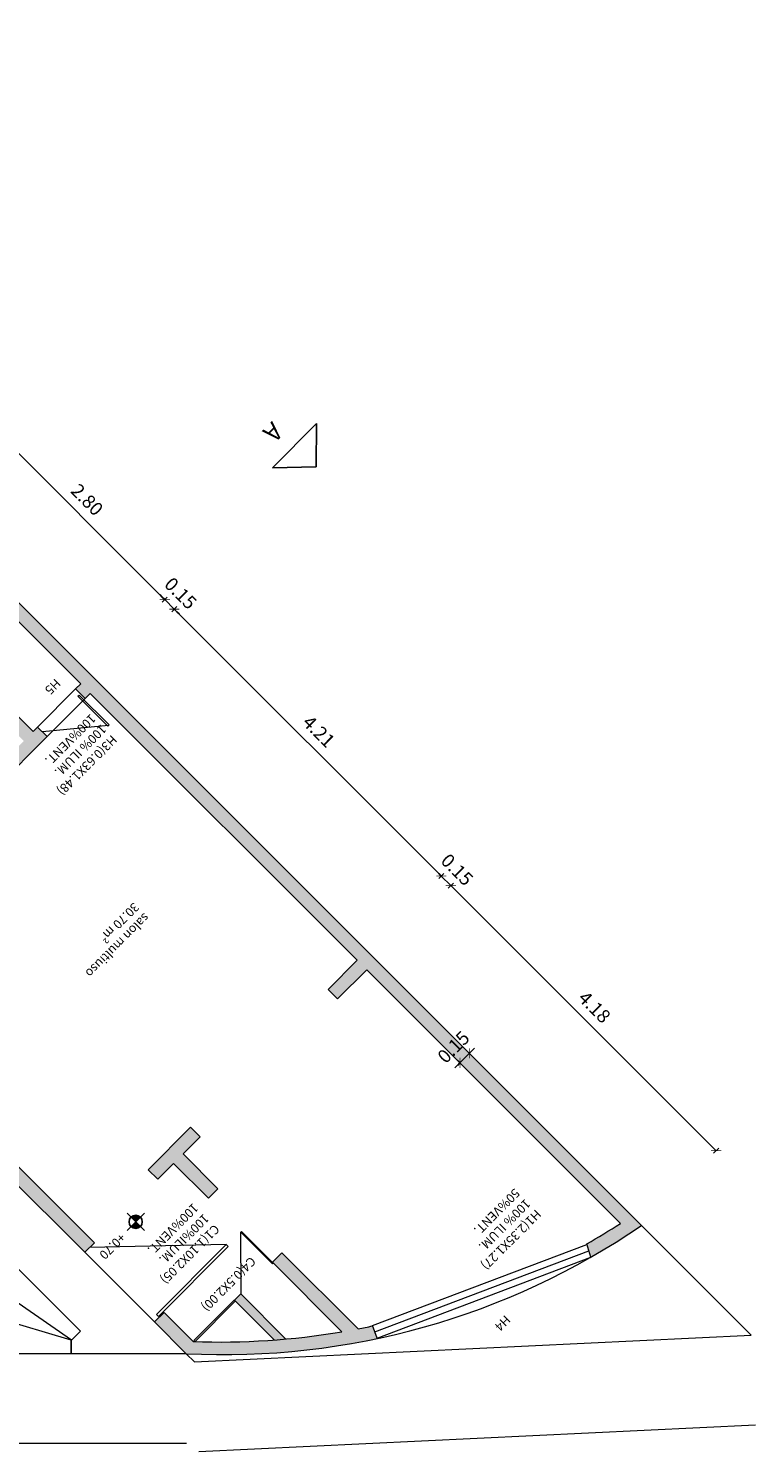
# Model space of a CAD drawing. Units: millimetres. Extents: x 751 to 4362, y 124 to 1736.
# Drawn here: x 1118 to 1126, y 165 to 181 of the extents above; entities that cross this region are included whole.
import ezdxf

# ---------------------------------------------------------------- set-up
doc = ezdxf.new("R2010")
doc.units = ezdxf.units.MM
for name, color, linetype, lineweight in [('0.05', 30, 'Continuous', 5), ('0.1', 1, 'Continuous', 9), ('0.2', 2, 'Continuous', 20), ('251', 251, 'Continuous', 9)]:
    doc.layers.add(name, color=color, linetype=linetype, lineweight=lineweight)
for name, color, linetype in [('10-COTA-PARC-50', 5, 'Continuous'), ('10-TEXTOS-50', 2, 'Continuous'), ('250', 250, 'Continuous'), ('abeturas', 1, 'Continuous'), ('muro cortado', 2, 'Continuous')]:
    doc.layers.add(name, color=color, linetype=linetype)
doc.styles.add('ARIAL', font='ARIAL.TTF', dxfattribs={"height": 0.6})
doc.styles.add('ROMANS_COTAS', font='ROMANS.shx', dxfattribs={"width": 0.7})
doc.dimstyles.new('COTA-S-N-2-50', dxfattribs={"dimscale": 0.5, "dimtxt": 0.3, "dimasz": 0.08, "dimexe": 0, "dimexo": 0, "dimgap": 0.2, "dimtad": 1, "dimzin": 0, "dimdsep": 46, "dimtxsty": 'ROMANS_COTAS', "dimblk1": 'M2_COTA', "dimblk2": 'M2_COTA', "dimsah": 1, "dimcen": 0.1, "dimse1": 1, "dimse2": 1, "dimclrd": 256, "dimclre": 256, "dimclrt": 2, "dimadec": 0, "dimazin": 0, "dimtfac": 1, "dimtix": 1, "dimtmove": 2, "dimatfit": 3, "dimldrblk": 'M2_COTA', "dimfxl": 1, "dimtolj": 1, "dimtzin": 0, "dimarcsym": 0})

# ---------------------------------------------------------------- blocks, each defined once
blk = doc.blocks.new('M2_COTA')
for p, q in [((-1, 0), (0, 0)), ((0, 1), (0, -1))]:
    blk.add_line(p, q)
at = {"const_width": 0.2}
blk.add_lwpolyline([(-1, -1), (1, 1)], dxfattribs=at)
blk = doc.blocks.new('*D103')
at = {"layer": '10-COTA-PARC-50', "linetype": 'Continuous', "lineweight": -2, "transparency": 16777216}
for p, q in [((1122.577, 169.745), (1122.605, 169.773)), ((1122.414, 169.582), (1122.386, 169.554)), ((1122.549, 169.717), (1122.443, 169.611))]:
    blk.add_line(p, q, dxfattribs=at)
at = {"layer": 'Defpoints', "color": 0, "linetype": 'Continuous', "transparency": 16777216}
for p in [(1050.494, 241.682), (1122.443, 169.611), (1124.234, 167.821)]:
    blk.add_point(p, dxfattribs=at)
at = {"layer": '10-COTA-PARC-50', "linetype": 'Continuous', "lineweight": -2, "transparency": 16777216, "xscale": 0.04, "yscale": 0.04, "zscale": 0.04}
for p, rotation in [((1122.549, 169.717), 225.0353699831892), ((1122.443, 169.611), 45.03536998318918)]:
    blk.add_blockref('M2_COTA', p, dxfattribs=dict(at, rotation=rotation))
at = {"layer": '10-COTA-PARC-50', "color": 2, "linetype": 'Continuous', "transparency": 16777216, "insert": (1122.372, 169.787), "char_height": 0.15, "attachment_point": 5, "rotation": 45.0354, "style": 'ROMANS_COTAS'}
blk.add_mtext('\\A1;0.15', dxfattribs=at)
blk = doc.blocks.new('*D104')
at = {"layer": '10-COTA-PARC-50', "linetype": 'Continuous', "lineweight": -2, "transparency": 16777216}
blk.add_line((1125.273, 168.66), (1122.37, 171.559), dxfattribs=at)
at = {"layer": 'Defpoints', "color": 0, "linetype": 'Continuous', "transparency": 16777216}
for p in [(1122.342, 171.587), (1121.404, 170.648), (1124.47, 167.798)]:
    blk.add_point(p, dxfattribs=at)
at = {"layer": '10-COTA-PARC-50', "linetype": 'Continuous', "lineweight": -2, "transparency": 16777216, "xscale": 0.04, "yscale": 0.04, "zscale": 0.04}
for p, rotation in [((1122.342, 171.587), 135.0353699831889), ((1125.302, 168.631), 315.0353699831888)]:
    blk.add_blockref('M2_COTA', p, dxfattribs=dict(at, rotation=rotation))
at = {"layer": '10-COTA-PARC-50', "color": 2, "linetype": 'Continuous', "transparency": 16777216, "insert": (1123.945, 170.233), "char_height": 0.15, "attachment_point": 5, "rotation": 315.0354, "style": 'ROMANS_COTAS'}
blk.add_mtext('\\A1;4.18', dxfattribs=at)
blk = doc.blocks.new('*D105')
at = {"layer": '10-COTA-PARC-50', "linetype": 'Continuous', "lineweight": -2, "transparency": 16777216}
for p, q in [((1122.207, 171.722), (1122.179, 171.75)), ((1122.342, 171.587), (1122.236, 171.693)), ((1122.37, 171.559), (1122.398, 171.531))]:
    blk.add_line(p, q, dxfattribs=at)
at = {"layer": 'Defpoints', "color": 0, "linetype": 'Continuous', "transparency": 16777216}
for p in [(1122.236, 171.693), (1121.298, 170.754), (1121.404, 170.648)]:
    blk.add_point(p, dxfattribs=at)
at = {"layer": '10-COTA-PARC-50', "linetype": 'Continuous', "lineweight": -2, "transparency": 16777216, "xscale": 0.04, "yscale": 0.04, "zscale": 0.04}
for p, rotation in [((1122.236, 171.693), 315.0353699831888), ((1122.342, 171.587), 135.0353699831889)]:
    blk.add_blockref('M2_COTA', p, dxfattribs=dict(at, rotation=rotation))
at = {"layer": '10-COTA-PARC-50', "color": 2, "linetype": 'Continuous', "transparency": 16777216, "insert": (1122.412, 171.764), "char_height": 0.15, "attachment_point": 5, "rotation": 315.0354, "style": 'ROMANS_COTAS'}
blk.add_mtext('\\A1;0.15', dxfattribs=at)
blk = doc.blocks.new('*D106')
at = {"layer": '10-COTA-PARC-50', "linetype": 'Continuous', "lineweight": -2, "transparency": 16777216}
blk.add_line((1122.207, 171.722), (1119.285, 174.64), dxfattribs=at)
at = {"layer": 'Defpoints', "color": 0, "linetype": 'Continuous', "transparency": 16777216}
for p in [(1119.257, 174.668), (1118.319, 173.729), (1121.298, 170.754)]:
    blk.add_point(p, dxfattribs=at)
at = {"layer": '10-COTA-PARC-50', "linetype": 'Continuous', "lineweight": -2, "transparency": 16777216, "xscale": 0.04, "yscale": 0.04, "zscale": 0.04}
for p, rotation in [((1119.257, 174.668), 135.0353699831889), ((1122.236, 171.693), 315.0353699831888)]:
    blk.add_blockref('M2_COTA', p, dxfattribs=dict(at, rotation=rotation))
at = {"layer": '10-COTA-PARC-50', "color": 2, "linetype": 'Continuous', "transparency": 16777216, "insert": (1120.87, 173.305), "char_height": 0.15, "attachment_point": 5, "rotation": 315.0354, "style": 'ROMANS_COTAS'}
blk.add_mtext('\\A1;4.21', dxfattribs=at)
blk = doc.blocks.new('*D107')
at = {"layer": '10-COTA-PARC-50', "linetype": 'Continuous', "lineweight": -2, "transparency": 16777216}
for p, q in [((1119.123, 174.803), (1119.094, 174.831)), ((1119.257, 174.668), (1119.151, 174.774)), ((1119.285, 174.64), (1119.314, 174.612))]:
    blk.add_line(p, q, dxfattribs=at)
at = {"layer": 'Defpoints', "color": 0, "linetype": 'Continuous', "transparency": 16777216}
for p in [(1119.151, 174.774), (1118.213, 173.835), (1118.319, 173.729)]:
    blk.add_point(p, dxfattribs=at)
at = {"layer": '10-COTA-PARC-50', "linetype": 'Continuous', "lineweight": -2, "transparency": 16777216, "xscale": 0.04, "yscale": 0.04, "zscale": 0.04}
for p, rotation in [((1119.151, 174.774), 315.0353699831888), ((1119.257, 174.668), 135.0353699831889)]:
    blk.add_blockref('M2_COTA', p, dxfattribs=dict(at, rotation=rotation))
at = {"layer": '10-COTA-PARC-50', "color": 2, "linetype": 'Continuous', "transparency": 16777216, "insert": (1119.328, 174.845), "char_height": 0.15, "attachment_point": 5, "rotation": 315.0354, "style": 'ROMANS_COTAS'}
blk.add_mtext('\\A1;0.15', dxfattribs=at)
blk = doc.blocks.new('*D98')
at = {"layer": '10-COTA-PARC-50', "linetype": 'Continuous', "lineweight": -2, "transparency": 16777216}
blk.add_line((1119.123, 174.803), (1117.198, 176.725), dxfattribs=at)
at = {"layer": 'Defpoints', "color": 0, "linetype": 'Continuous', "transparency": 16777216}
for p in [(1117.17, 176.753), (1115.596, 175.177), (1118.213, 173.835)]:
    blk.add_point(p, dxfattribs=at)
at = {"layer": '10-COTA-PARC-50', "linetype": 'Continuous', "lineweight": -2, "transparency": 16777216, "xscale": 0.04, "yscale": 0.04, "zscale": 0.04}
for p, rotation in [((1117.17, 176.753), 135.0353699831889), ((1119.151, 174.774), 315.0353699831888)]:
    blk.add_blockref('M2_COTA', p, dxfattribs=dict(at, rotation=rotation))
at = {"layer": '10-COTA-PARC-50', "color": 2, "linetype": 'Continuous', "transparency": 16777216, "insert": (1118.284, 175.888), "char_height": 0.15, "attachment_point": 5, "rotation": 315.0354, "style": 'ROMANS_COTAS'}
blk.add_mtext('\\A1;2.80', dxfattribs=at)

msp = doc.modelspace()

# ---------------------------------------------------------------- hatches: boundary and pattern name
at = {"layer": '10-TEXTOS-50'}
h = msp.add_hatch(color=5, dxfattribs=at)
h.paths.add_polyline_path([(1118.774, 167.78631, 0.41421356), (1118.87857, 167.78637), (1118.82625, 167.83862)])
h.paths.add_polyline_path([(1118.77394, 167.89087), (1118.82625, 167.83862), (1118.8785, 167.89093, 0.41421356)])
at = {"layer": '250'}
h = msp.add_hatch(color=256, dxfattribs=at)
h.paths.add_polyline_path([(1114.17692, 167.52043), (1114.28292, 167.62656), (1111.79458, 170.11183), (1113.82272, 172.14248), (1113.71659, 172.24848), (1111.68845, 170.21783), (1111.16487, 170.74076), (1113.19301, 172.77141), (1113.08688, 172.87741), (1112.5228, 172.31264), (1111.05874, 170.84677), (1110.65544, 171.24957), (1112.22298, 174.87092), (1112.85962, 174.23507), (1112.96562, 174.3412), (1112.28705, 175.01893), (1112.93058, 176.50563), (1113.36127, 176.07547), (1113.67171, 176.38629), (1113.56558, 176.49229), (1113.36114, 176.2876), (1112.98666, 176.66162), (1113.70993, 178.3325), (1118.21281, 173.83517), (1118.15628, 173.77857), (1118.26241, 173.67257), (1118.31894, 173.72917), (1121.2977, 170.75409), (1120.97263, 170.42862), (1121.07876, 170.32262), (1121.40383, 170.64809), (1124.23401, 167.82141, -0.01336263), (1123.85862, 167.59226), (1123.90217, 167.44338, 0.02026124), (1124.46951, 167.7982), (1113.66786, 178.58652), (1110.47725, 171.21553)])
h.paths.add_polyline_path([(1113.75835, 173.33745), (1114.11152, 173.69106), (1114.00539, 173.79706), (1113.75822, 173.54958), (1113.4609, 173.84653), (1113.3549, 173.7404)], flags=16)
h.paths.add_polyline_path([(1114.66288, 174.2431), (1114.83728, 174.41771), (1114.73114, 174.52371), (1114.55675, 174.3491)], flags=16)
h.paths.add_polyline_path([(1115.42627, 175.00743), (1115.59569, 175.17706), (1117.57681, 173.19838), (1115.81013, 171.42953), (1115.91627, 171.32353), (1117.83841, 173.24804), (1117.73228, 173.35404), (1117.68281, 173.30452), (1115.59556, 175.38919), (1115.32014, 175.11344)], flags=16)
h.paths.add_polyline_path([(1117.25444, 168.503), (1117.17832, 168.42678), (1117.28445, 168.32078), (1117.36057, 168.39699), (1118.25915, 167.49952), (1118.36515, 167.60566), (1114.38876, 171.57714), (1114.28276, 171.47101), (1114.56578, 171.18834)], flags=17)
h.paths.add_polyline_path([(1119.07182, 168.3132), (1119.24849, 168.49008), (1119.63764, 168.10142), (1119.74364, 168.20755), (1119.35449, 168.59622), (1119.54529, 168.78725), (1119.43916, 168.89325), (1118.96569, 168.4192)], flags=17)
h.paths.add_polyline_path([(1121.12745, 166.61344, -0.05065094), (1119.46794, 166.50422), (1119.14345, 166.82832), (1119.03745, 166.72219), (1119.39122, 166.36885, 0.0649744), (1121.52226, 166.53775), (1121.46894, 166.67843, -0.00500926), (1121.30731, 166.64581), (1120.45728, 167.49478), (1120.35128, 167.38865), (1120.36093, 167.37901)], flags=17)
h.paths.add_polyline_path([(1120.37026, 166.5217, 0.00398472), (1120.50098, 166.53246), (1119.99795, 167.03488), (1119.92728, 166.96413), (1119.93784, 166.95358)], flags=16)
h.paths.add_polyline_path([(1111.22229, 172.43508), (1112.1421, 171.51641), (1112.06436, 171.43858), (1111.14456, 172.35725)], flags=25)

# ---------------------------------------------------------------- linework, layer by layer
at = {"layer": '0.05'}
for p, q in [((1124.46951, 167.7982), (1125.69356, 166.57566)), ((1117.48197, 167.34772), (1118.21073, 166.61985)), ((1119.4832, 166.27698), (1125.69356, 166.57566)), ((1119.39122, 166.36885), (1115.33413, 166.36805)), ((1119.39122, 166.36885), (1119.4832, 166.27698)), ((1119.53124, 165.27814), (1125.7416, 165.57681)), ((1119.39142, 165.36885), (1115.33433, 165.36805))]:
    msp.add_line(p, q, dxfattribs=at)
at = {"layer": '0.05', "ltscale": 0.05}
msp.add_line((1121.49446, 166.61109), (1123.88105, 167.51558), dxfattribs=at)
for points in [[(1118.52914, 173.37711), (1118.51662, 173.36457), (1118.18229, 173.69848), (1118.19481, 173.71102)], [(1120.00716, 167.73235), (1119.99752, 167.7227), (1120.35129, 167.36937), (1120.36093, 167.37901)], [(1119.85788, 167.56345), (1119.83665, 167.58465), (1119.05931, 166.80635), (1119.08054, 166.78515)], [(1119.47616, 166.51587), (1119.48843, 166.50362), (1119.93784, 166.95358), (1119.92557, 166.96584)]]:
    msp.add_lwpolyline(points, close=True, dxfattribs=at)
at = {"layer": '0.1', "ltscale": 0.1}
msp.add_line((1119.03745, 166.72219), (1118.25915, 167.49952), dxfattribs=at)
at = {"layer": '0.2'}
for p, q in [((1118.21281, 173.83517), (1113.70993, 178.3325)), ((1117.68281, 173.30452), (1115.59556, 175.38919)), ((1118.15628, 173.77857), (1118.21281, 173.83517)), ((1121.2977, 170.75409), (1118.31894, 173.72917)), ((1117.68281, 173.30452), (1117.73228, 173.35404)), ((1118.36515, 167.60566), (1114.38876, 171.57714)), ((1120.97263, 170.42862), (1121.2977, 170.75409)), ((1121.40383, 170.64809), (1121.07876, 170.32262)), ((1121.40383, 170.64809), (1124.23401, 167.82141)), ((1121.07876, 170.32262), (1120.97263, 170.42862)), ((1118.96569, 168.4192), (1119.43916, 168.89325)), ((1119.35449, 168.59622), (1119.54529, 168.78725)), ((1119.43916, 168.89325), (1119.54529, 168.78725)), ((1119.07182, 168.3132), (1119.24849, 168.49008)), ((1119.63764, 168.10142), (1119.24849, 168.49008)), ((1119.35449, 168.59622), (1119.74364, 168.20755)), ((1118.25915, 167.49952), (1117.36057, 168.39699)), ((1118.96569, 168.4192), (1119.07182, 168.3132)), ((1119.74364, 168.20755), (1119.63764, 168.10142)), ((1118.25915, 167.49952), (1118.36515, 167.60566)), ((1120.35128, 167.38865), (1121.12745, 166.61344)), ((1120.45728, 167.49478), (1121.30731, 166.64581)), ((1119.99795, 167.03488), (1120.50098, 166.53246)), ((1119.92728, 166.96413), (1120.37026, 166.5217)), ((1119.03745, 166.72219), (1119.14345, 166.82832)), ((1119.39122, 166.36885), (1119.03745, 166.72219)), ((1119.46794, 166.50422), (1119.14345, 166.82832))]:
    msp.add_line(p, q, dxfattribs=at)
at = {"layer": '0.2', "ltscale": 0.05}
for p, q in [((1118.26241, 173.67257), (1118.15628, 173.77857)), ((1118.31894, 173.72917), (1118.26241, 173.67257)), ((1117.83841, 173.24804), (1115.91627, 171.32353)), ((1117.83841, 173.24804), (1117.73228, 173.35404))]:
    msp.add_line(p, q, dxfattribs=at)
at = {"layer": '0.2', "ltscale": 0.1}
for p, q in [((1123.90217, 167.44338), (1123.85862, 167.59226)), ((1121.52104, 166.54096), (1121.46788, 166.68123))]:
    msp.add_line(p, q, dxfattribs=at)
at = {"layer": '0.2'}
for centre, radius, start, end in [((1119.80964, 174.61822), 8.25998, 267.096396, 304.343372), ((1119.76, 174.72871), 8.22967, 299.869672, 302.931978), ((1119.76, 174.72871), 8.22967, 267.966235, 279.564662), ((1119.76, 174.72871), 8.22967, 280.836994, 281.985021)]:
    msp.add_arc(centre, radius, start, end, dxfattribs=at)
at = {"layer": '10-COTA-PARC-50'}
msp.add_line((1120.84513, 176.73646), (1120.35419, 176.24492), dxfattribs=at)
at = {"layer": '10-TEXTOS-50', "color": 5}
for p, q in [((1120.84513, 176.73646), (1120.83788, 176.25277)), ((1120.35419, 176.24492), (1120.83788, 176.25277)), ((1118.92292, 167.74207), (1118.72958, 167.93517)), ((1118.9228, 167.93529), (1118.7297, 167.74195))]:
    msp.add_line(p, q, dxfattribs=at)
msp.add_circle((1118.82625, 167.83862), 0.07394, dxfattribs=at)
at = {"layer": '251', "ltscale": 0.05}
for p, q in [((1118.15628, 173.77857), (1117.73228, 173.35404)), ((1118.26241, 173.67257), (1117.83841, 173.24804)), ((1118.52288, 173.37084), (1117.78534, 173.30104)), ((1119.99656, 167.72174), (1119.99795, 167.03488)), ((1119.83665, 167.58465), (1118.31215, 167.55259)), ((1121.46788, 166.68123), (1123.85993, 167.58778)), ((1121.52104, 166.54096), (1123.90217, 167.44338))]:
    msp.add_line(p, q, dxfattribs=at)
at = {"layer": '251', "ltscale": 0.1}
for p, q in [((1118.10961, 166.5186), (1117.24936, 167.11483)), ((1118.10806, 166.51849), (1116.98833, 166.85347))]:
    msp.add_line(p, q, dxfattribs=at)
at = {"layer": 'abeturas'}
for p, q in [((1118.10961, 166.5186), (1118.21073, 166.61985)), ((1118.10806, 166.51849), (1118.10809, 166.3686))]:
    msp.add_line(p, q, dxfattribs=at)
at = {"layer": 'muro cortado'}
for p, q in [((1124.46951, 167.7982), (1113.66786, 178.58652)), ((1120.45728, 167.49478), (1120.35128, 167.38865)), ((1119.99795, 167.03488), (1119.92728, 166.96413))]:
    msp.add_line(p, q, dxfattribs=at)

# ---------------------------------------------------------------- texts
at = {"layer": '10-COTA-PARC-50', "insert": (1120.49005, 176.62623), "char_height": 0.2, "width": 0.2394613, "attachment_point": 1, "rotation": 225.03537, "style": 'ARIAL'}
msp.add_mtext('A', dxfattribs=at)
at = {"layer": '10-TEXTOS-50', "color": 5, "char_height": 0.1, "attachment_point": 1, "rotation": 225.03537, "style": 'ARIAL'}
for s, insert, width in [('H5', (1117.99866, 173.83049), 3.0498373), ('H3(0.63X1.48)\\P100% ILUM.\\P100%VENT.', (1118.62828, 173.20165), 3.0498373), ('{\\fVerdana|b0|i0|c0|p34;salon multiuso\\P30.70 m²}', (1118.99281, 171.21725), 3.0498373), ('H1(2.35X1.27)\\P100% ILUM.\\P50%VENT.', (1123.35903, 167.91228), 1.1494239), ('C1(1.10X2.05)\\P100%ILUM.\\P100%VENT.', (1119.77224, 167.74669), 3.0498373), ('+0.70', (1118.72346, 167.6519), 3.0498373), ('C4(0.5X2.00)', (1120.17699, 167.38728), 3.0498373), ('H4', (1123.01696, 166.73454), 1.1494239)]:
    msp.add_mtext(s, dxfattribs=dict(at, insert=insert, width=width))

# ---------------------------------------------------------------- dimensions: what is measured, and where the dimension line sits
at = {"layer": '10-COTA-PARC-50', "color": 2, "linetype": 'Continuous'}
for base, p1, p2, angle, picture, middle in [((1122.44264, 169.61056), (1050.49407, 241.68236), (1124.23401, 167.82141), 45.03537, '*D103', (1122.37182, 169.78729)), ((1117.16975, 176.75306), (1118.21281, 173.83517), (1115.59569, 175.17706), 315.03537, '*D98', (1118.28397, 175.88754)), ((1119.15087, 174.77439), (1118.31894, 173.72917), (1118.21281, 173.83517), 315.03537, '*D107', (1119.3276, 174.84521)), ((1119.257, 174.66838), (1121.2977, 170.75409), (1118.31894, 173.72917), 315.03537, '*D106', (1120.87004, 173.30466)), ((1122.23576, 171.6933), (1121.40383, 170.64809), (1121.2977, 170.75409), 315.03537, '*D105', (1122.41249, 171.76412)), ((1122.34189, 171.5873), (1124.46951, 167.7982), (1121.40383, 170.64809), 315.03537, '*D104', (1123.94539, 170.23311))]:
    dim = msp.add_linear_dim(base=base, p1=p1, p2=p2, angle=angle, dimstyle='COTA-S-N-2-50', dxfattribs=at)
    dim.commit()
    dim.dimension.update_dxf_attribs({"geometry": picture, "text_midpoint": middle})

doc.saveas('drawing.dxf')
